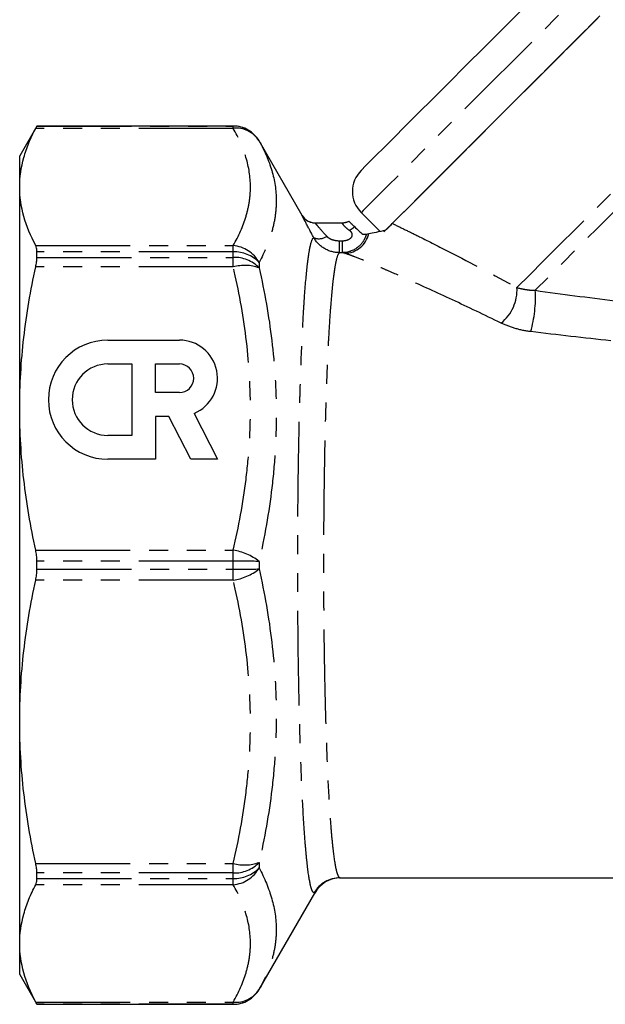
# Model space of a CAD drawing. Extents: x -40 to 581, y 8 to 342.
# Drawn here: x 443 to 482, y 206 to 272 of the extents above; entities that cross this region are included whole.
import ezdxf

# ---------------------------------------------------------------- set-up
doc = ezdxf.new("R2010")
doc.units = 0
doc.linetypes.add('PHANTOM', pattern=[12.7, 6.35, -1.27, 1.27, -1.27, 1.27, -1.27])
doc.layers.get('0').update_dxf_attribs({"linetype": 'CONTINUOUS'})

msp = doc.modelspace()

# ---------------------------------------------------------------- linework, layer by layer
at = {"color": 7, "linetype": 'CONTINUOUS'}
for p, q in [((444.159, 264.816), (443.004, 262.816)), ((457.35, 264.816), (444.159, 264.816)), ((444.159, 264.815), (444.159, 264.816)), ((461.968, 258.816), (459.082, 263.816)), ((443.004, 260.722), (443.004, 262.816)), ((443.004, 245.84), (443.004, 260.722)), ((465.94, 259.004), (467.196, 257.748)), ((462.834, 258.316), (464.663, 258.316)), ((444.159, 255.988), (444.159, 256.362)), ((448.93, 250.433), (453.73, 250.433)), ((448.93, 248.833), (450.53, 248.833)), ((450.53, 248.833), (450.53, 244.033)), ((452.13, 248.833), (453.73, 248.833)), ((452.13, 246.913), (452.13, 248.833)), ((453.73, 246.913), (452.13, 246.913)), ((443.004, 224.792), (443.004, 245.84)), ((454.72, 245.513), (456.289, 242.433)), ((452.13, 245.313), (452.13, 242.433)), ((453.026, 245.313), (452.13, 245.313)), ((454.494, 242.433), (453.026, 245.313)), ((450.53, 244.033), (448.93, 244.033)), ((452.13, 242.433), (448.93, 242.433)), ((456.289, 242.433), (454.494, 242.433)), ((444.159, 235.051), (444.159, 235.58)), ((443.004, 209.909), (443.004, 224.792)), ((444.159, 214.27), (444.159, 214.644)), ((464.516, 214.316), (511.704, 214.316)), ((459.082, 206.816), (462.82, 213.291)), ((443.004, 207.816), (443.004, 209.909)), ((443.004, 207.816), (444.159, 205.816)), ((444.159, 205.816), (444.159, 205.817)), ((444.159, 205.816), (457.35, 205.816))]:
    msp.add_line(p, q, dxfattribs=at)
at = {"color": 8, "linetype": 'PHANTOM'}
for p, q in [((457.35, 264.662), (444.08, 264.662)), ((444.159, 264.815), (457.35, 264.815)), ((457.35, 264.815), (457.35, 264.816)), ((457.35, 264.662), (457.35, 264.815)), ((459.082, 263.816), (459.082, 263.815)), ((444.08, 256.783), (457.35, 256.783)), ((457.35, 256.362), (457.35, 256.783)), ((464.486, 256.309), (464.486, 257.111)), ((464.486, 257.111), (464.673, 257.111)), ((464.673, 257.111), (464.673, 256.309)), ((457.35, 256.362), (444.159, 256.362)), ((444.159, 255.988), (457.35, 255.988)), ((457.35, 255.988), (457.35, 256.362)), ((457.35, 255.352), (457.35, 255.988)), ((464.673, 256.309), (464.486, 256.309)), ((457.35, 255.352), (444.08, 255.352)), ((459.082, 255.648), (459.082, 255.287)), ((444.08, 236.328), (457.35, 236.328)), ((457.35, 235.58), (457.35, 236.328)), ((457.35, 235.58), (444.159, 235.58)), ((457.35, 235.051), (457.35, 235.58)), ((459.082, 235.571), (459.082, 235.06)), ((444.159, 235.051), (457.35, 235.051)), ((457.35, 234.304), (457.35, 235.051)), ((457.35, 234.304), (444.08, 234.304)), ((444.08, 215.28), (457.35, 215.28)), ((457.35, 214.644), (457.35, 215.28)), ((459.082, 215.345), (459.082, 214.983)), ((457.35, 214.644), (444.159, 214.644)), ((457.35, 214.27), (457.35, 214.644)), ((457.35, 213.849), (444.08, 213.849)), ((444.159, 214.27), (457.35, 214.27)), ((457.35, 213.849), (457.35, 214.27)), ((459.082, 206.817), (459.082, 206.816)), ((444.08, 205.969), (457.35, 205.969)), ((457.35, 205.817), (444.159, 205.817)), ((457.35, 205.817), (457.35, 205.969)), ((457.35, 205.816), (457.35, 205.817))]:
    msp.add_line(p, q, dxfattribs=at)
at = {"color": 8, "linetype": 'PHANTOM', "flags": 128}
for points in [[(513.316, 306.38), (513.301, 306.365), (513.18, 306.244), (512.94, 306.004), (512.58, 305.644), (512.104, 305.168), (511.513, 304.577), (510.811, 303.874), (510, 303.064), (509.086, 302.15), (508.073, 301.136), (506.965, 300.029), (505.77, 298.833), (504.492, 297.555), (503.138, 296.202), (501.715, 294.779), (500.231, 293.295), (498.693, 291.757), (497.109, 290.173), (495.486, 288.55), (493.834, 286.898), (492.16, 285.224), (490.474, 283.537), (488.783, 281.846), (487.096, 280.16), (485.422, 278.486), (483.77, 276.834), (482.147, 275.211), (480.563, 273.627), (479.025, 272.089), (477.541, 270.605), (476.118, 269.182), (474.765, 267.828), (473.487, 266.55), (472.291, 265.355), (471.184, 264.247), (470.17, 263.234), (469.256, 262.32), (468.446, 261.509), (467.743, 260.807), (467.152, 260.216), (466.676, 259.74), (466.316, 259.38), (466.076, 259.14), (465.955, 259.019), (465.94, 259.004)], [(476.405, 253.964), (477.25, 254.808), (478.198, 255.756), (479.245, 256.803), (480.386, 257.944), (481.614, 259.172), (482.924, 260.482), (484.308, 261.866), (485.76, 263.318), (487.272, 264.83), (488.836, 266.394), (490.444, 268.002), (492.087, 269.646), (493.758, 271.317), (495.448, 273.007), (497.148, 274.706), (498.849, 276.407), (500.542, 278.101), (502.219, 279.778), (503.872, 281.43), (505.49, 283.048), (507.067, 284.625), (508.594, 286.152), (510.063, 287.621), (511.466, 289.025), (512.797, 290.355), (514.048, 291.607), (515.214, 292.772), (516.287, 293.845), (517.263, 294.821), (518.136, 295.694), (518.902, 296.46), (519.557, 297.115), (520.097, 297.656), (520.521, 298.079), (520.825, 298.383), (521.008, 298.566), (521.069, 298.627)], [(521.587, 297.731), (521.571, 297.715), (521.45, 297.594), (521.207, 297.351), (520.845, 296.989), (520.365, 296.509), (519.77, 295.914), (519.062, 295.206), (518.246, 294.39), (517.326, 293.47), (516.306, 292.45), (515.191, 291.335), (513.989, 290.133), (512.703, 288.847), (511.342, 287.487), (509.913, 286.057), (508.422, 284.566), (506.878, 283.022), (505.288, 281.433), (503.662, 279.806), (502.006, 278.15), (500.33, 276.474), (498.642, 274.786), (496.951, 273.096), (495.267, 271.411), (493.597, 269.741), (491.95, 268.094), (490.335, 266.479), (488.76, 264.904), (487.233, 263.377), (485.763, 261.907), (484.356, 260.5), (483.021, 259.165), (481.763, 257.907), (480.59, 256.734), (479.508, 255.652), (478.521, 254.665), (477.636, 253.78)]]:
    msp.add_lwpolyline(points, dxfattribs=at)
at = {"color": 7, "linetype": 'CONTINUOUS', "flags": 128}
for points in [[(476.929, 272.821), (475.541, 271.434), (474.223, 270.115), (472.981, 268.874), (471.823, 267.715), (470.754, 266.646), (469.78, 265.672), (468.907, 264.799), (468.139, 264.032), (467.481, 263.374), (466.937, 262.829), (466.508, 262.401), (466.198, 262.091), (466.009, 261.901), (465.94, 261.833), (465.94, 261.832)], [(481.977, 272.213), (480.439, 270.675), (478.955, 269.19), (477.532, 267.768), (476.179, 266.414), (474.901, 265.136), (473.705, 263.941), (472.598, 262.833), (471.584, 261.82), (470.67, 260.906), (469.86, 260.095), (469.157, 259.393), (468.566, 258.802), (468.09, 258.325), (467.731, 257.966), (467.49, 257.725), (467.471, 257.706)], [(468.034, 258.27), (468.497, 258.732), (469.075, 259.31), (469.766, 260.001), (470.566, 260.801), (471.471, 261.706), (472.476, 262.711), (473.576, 263.812), (474.767, 265.002), (476.04, 266.276), (477.391, 267.626), (478.812, 269.047), (480.295, 270.531), (481.834, 272.069)]]:
    msp.add_lwpolyline(points, dxfattribs=at)
at = {"color": 7, "linetype": 'CONTINUOUS'}
for centre, radius, start, end in [((457.35, 262.816), 2, 30, 90), ((467.354, 260.418), 2, 135, 225), ((462.834, 259.316), 1, 209.96368, 270), ((462.834, 259.316), 1, 233.52193, 269.99992), ((464.663, 259.316), 1, 270, 296.48368), ((448.93, 246.433), 4, 90, 270), ((453.73, 247.873), 2.56, 292.77213, 90), ((448.93, 246.433), 2.4, 90, 270), ((453.73, 247.873), 0.96, 270, 90), ((464.566, 212.316), 2, 90, 150.88676), ((457.35, 207.816), 2, 270, 330)]:
    msp.add_arc(centre, radius, start, end, dxfattribs=at)
at = {"color": 8, "linetype": 'PHANTOM'}
for centre, radius, start, end in [((457.35, 262.815), 2, 30.00146, 90.00049), ((457.548, 262.875), 1.799, 31.50463, 96.33397), ((462.834, 259.316), 1, 209.99763, 233.52373), ((464.663, 259.316), 1, 269.9994, 296.50296), ((464.345, 259.319), 1.708, 297.95915, 312.47266), ((463.107, 258.134), 0.887, 247.04146, 305.8608), ((464.795, 257.965), 1.701, 271.41096, 347.31813), ((457.166, 254.612), 2.178, 28.39811, 85.15925), ((457.442, 254.127), 2.236, 42.85262, 92.37468), ((457.446, 253.734), 2.256, 43.5059, 92.44031), ((458.113, 252.572), 2.883, 70.36859, 105.35775), ((473.568, 253.804), 2.842, 308.60265, 3.22791), ((469.208, 253.301), 8.442, 344.20832, 3.25624), ((456.764, 232.625), 3.749, 51.8092, 81.00811), ((457.538, 104.695), 130.885, 89.32437, 90.0826), ((456.764, 238.007), 3.749, 278.99189, 308.1908), ((457.538, 365.937), 130.885, 269.9174, 270.67563), ((458.113, 218.06), 2.883, 254.64225, 289.63141), ((457.446, 216.898), 2.256, 267.55969, 316.4941), ((457.442, 216.504), 2.236, 267.62532, 317.14738), ((457.166, 216.019), 2.178, 274.84075, 331.60189), ((464.517, 212.319), 1.997, 90.01378, 150.17276), ((457.548, 207.757), 1.799, 263.66603, 328.49537), ((457.35, 207.817), 2, 269.99951, 329.99854)]:
    msp.add_arc(centre, radius, start, end, dxfattribs=at)
at = {"color": 7, "linetype": 'CONTINUOUS'}
for points, knots in [([(443.004, 260.722), (443.004, 261.379), (443.098, 262.036), (443.373, 263.026), (443.487, 263.355), (443.754, 264.011), (443.908, 264.337), (444.08, 264.662)], [0, 0, 0, 0, 0.5, 0.5, 0.75, 0.75, 1, 1, 1, 1]), ([(444.08, 264.662), (444.106, 264.711), (444.126, 264.748), (444.152, 264.799), (444.159, 264.813), (444.159, 264.815)], [0, 0, 0, 0, 0.5, 0.5, 1, 1, 1, 1]), ([(444.08, 256.783), (443.735, 257.436), (443.464, 258.091), (443.099, 259.404), (443.004, 260.063), (443.004, 260.722)], [0, 0, 0, 0, 0.5, 0.5, 1, 1, 1, 1]), ([(465.109, 258.421), (465.11, 258.421), (465.118, 258.413), (465.152, 258.383), (465.177, 258.361), (465.242, 258.3), (465.282, 258.263), (465.379, 258.172), (465.436, 258.118), (465.498, 258.059)], [0, 0, 0, 0, 0.25, 0.25, 0.5, 0.5, 0.75, 0.75, 1, 1, 1, 1]), ([(465.498, 258.059), (465.596, 257.965), (465.693, 257.873), (465.88, 257.697), (465.97, 257.614), (466.047, 257.546)], [0, 0, 0, 0, 0.5, 0.5, 1, 1, 1, 1]), ([(466.454, 257.592), (466.586, 257.62), (466.763, 257.654), (467.162, 257.735), (467.385, 257.783), (467.605, 257.841)], [0, 0, 0, 0, 0.5, 0.5, 1, 1, 1, 1]), ([(444.159, 256.362), (444.159, 256.453), (444.152, 256.533), (444.126, 256.673), (444.106, 256.734), (444.08, 256.783)], [0, 0, 0, 0, 0.5, 0.5, 1, 1, 1, 1]), ([(444.08, 255.352), (444.106, 255.469), (444.126, 255.581), (444.152, 255.794), (444.159, 255.895), (444.159, 255.988)], [0, 0, 0, 0, 0.5, 0.5, 1, 1, 1, 1]), ([(443.004, 245.84), (443.004, 247.424), (443.098, 249.012), (443.373, 251.4), (443.487, 252.195), (443.754, 253.778), (443.908, 254.566), (444.08, 255.352)], [0, 0, 0, 0, 0.5, 0.5, 0.75, 0.75, 1, 1, 1, 1]), ([(444.08, 236.328), (443.735, 237.906), (443.464, 239.487), (443.099, 242.657), (443.004, 244.246), (443.004, 245.84)], [0, 0, 0, 0, 0.5, 0.5, 1, 1, 1, 1]), ([(444.159, 235.58), (444.159, 235.71), (444.152, 235.837), (444.126, 236.087), (444.106, 236.21), (444.08, 236.328)], [0, 0, 0, 0, 0.5, 0.5, 1, 1, 1, 1]), ([(444.08, 234.304), (444.106, 234.421), (444.126, 234.543), (444.152, 234.792), (444.159, 234.922), (444.159, 235.051)], [0, 0, 0, 0, 0.5, 0.5, 1, 1, 1, 1]), ([(443.004, 224.792), (443.004, 226.376), (443.098, 227.964), (443.373, 230.352), (443.487, 231.148), (443.754, 232.73), (443.908, 233.518), (444.08, 234.304)], [0, 0, 0, 0, 0.5, 0.5, 0.75, 0.75, 1, 1, 1, 1]), ([(444.08, 215.28), (443.735, 216.858), (443.464, 218.44), (443.099, 221.61), (443.004, 223.199), (443.004, 224.792)], [0, 0, 0, 0, 0.5, 0.5, 1, 1, 1, 1]), ([(444.159, 214.644), (444.159, 214.737), (444.152, 214.836), (444.126, 215.049), (444.106, 215.163), (444.08, 215.28)], [0, 0, 0, 0, 0.5, 0.5, 1, 1, 1, 1]), ([(443.004, 209.909), (443.004, 210.565), (443.098, 211.223), (443.373, 212.212), (443.487, 212.542), (443.754, 213.197), (443.908, 213.524), (444.08, 213.849)], [0, 0, 0, 0, 0.5, 0.5, 0.75, 0.75, 1, 1, 1, 1]), ([(444.08, 213.849), (444.106, 213.898), (444.126, 213.957), (444.152, 214.097), (444.159, 214.179), (444.159, 214.27)], [0, 0, 0, 0, 0.5, 0.5, 1, 1, 1, 1]), ([(444.08, 205.969), (443.735, 206.623), (443.464, 207.278), (443.099, 208.591), (443.004, 209.249), (443.004, 209.909)], [0, 0, 0, 0, 0.5, 0.5, 1, 1, 1, 1]), ([(444.159, 205.817), (444.159, 205.818), (444.152, 205.832), (444.126, 205.883), (444.106, 205.92), (444.08, 205.969)], [0, 0, 0, 0, 0.5, 0.5, 1, 1, 1, 1])]:
    msp.add_open_spline(points, degree=3, knots=knots, dxfattribs=at)
at = {"color": 8, "linetype": 'PHANTOM'}
for points, knots in [([(457.35, 256.783), (457.717, 257.434), (458.009, 258.09), (458.306, 259.083), (458.381, 259.415), (458.48, 260.076), (458.505, 260.406), (458.503, 261.395), (458.4, 262.051), (458.007, 263.36), (457.717, 264.012), (457.35, 264.662)], [0, 0, 0, 0, 0.25, 0.25, 0.375, 0.375, 0.5, 0.5, 0.75, 0.75, 1, 1, 1, 1]), ([(459.082, 263.815), (459.451, 263.16), (459.741, 262.501), (460.133, 261.168), (460.235, 260.495), (460.237, 259.471), (460.212, 259.127), (460.114, 258.436), (460.039, 258.088), (459.744, 257.042), (459.451, 256.343), (459.082, 255.648)], [0, 0, 0, 0, 0.25, 0.25, 0.5, 0.5, 0.625, 0.625, 0.75, 0.75, 1, 1, 1, 1]), ([(462.761, 257.317), (462.535, 257.73), (462.336, 258.104), (462.12, 258.517), (462.064, 258.626), (461.987, 258.777), (461.967, 258.816), (461.968, 258.816)], [0, 0, 0, 0, 0.5, 0.5, 0.75, 0.75, 1, 1, 1, 1]), ([(462.834, 258.316), (462.833, 258.316), (462.856, 258.289), (462.941, 258.189), (463.001, 258.119), (463.224, 257.863), (463.417, 257.645), (463.627, 257.415)], [0, 0, 0, 0, 0.25, 0.25, 0.5, 0.5, 1, 1, 1, 1]), ([(465.146, 257.81), (465.056, 257.868), (464.977, 257.93), (464.847, 258.052), (464.796, 258.11), (464.724, 258.208), (464.7, 258.249), (464.67, 258.302), (464.663, 258.316), (464.663, 258.316)], [0, 0, 0, 0, 0.25, 0.25, 0.5, 0.5, 0.75, 0.75, 1, 1, 1, 1]), ([(468.034, 258.27), (468.309, 258.139), (468.603, 257.996), (469.212, 257.699), (469.527, 257.543), (470.499, 257.058), (471.182, 256.712), (473.308, 255.619), (474.826, 254.819), (476.405, 253.964)], [0, 0, 0, 0, 0.125, 0.125, 0.25, 0.25, 0.5, 0.5, 1, 1, 1, 1]), ([(462.784, 213.312), (462.746, 213.309), (462.709, 213.342), (462.634, 213.479), (462.598, 213.582), (462.49, 213.993), (462.42, 214.401), (462.319, 215.215), (462.286, 215.522), (462.222, 216.193), (462.192, 216.558), (462.103, 217.738), (462.048, 218.637), (461.947, 220.671), (461.902, 221.771), (461.844, 223.544), (461.826, 224.155), (461.792, 225.418), (461.777, 226.073), (461.736, 228.058), (461.716, 229.421), (461.695, 231.524), (461.689, 232.238), (461.682, 233.676), (461.68, 234.393), (461.679, 236.538), (461.685, 237.962), (461.704, 240.086), (461.712, 240.793), (461.732, 242.171), (461.743, 242.847), (461.769, 244.172), (461.783, 244.821), (461.807, 245.775), (461.815, 246.09), (461.833, 246.712), (461.842, 247.021), (461.89, 248.533), (461.934, 249.649), (462.007, 251.183), (462.033, 251.672), (462.073, 252.369), (462.087, 252.596), (462.116, 253.033), (462.13, 253.244), (462.204, 254.259), (462.266, 254.949), (462.349, 255.659), (462.366, 255.794), (462.4, 256.047), (462.417, 256.166), (462.47, 256.495), (462.505, 256.679), (462.612, 257.129), (462.685, 257.293), (462.761, 257.317)], [0, 0, 0, 0, 0.03125, 0.03125, 0.0625, 0.0625, 0.125, 0.125, 0.15625, 0.15625, 0.1875, 0.1875, 0.25, 0.25, 0.3125, 0.3125, 0.34375, 0.34375, 0.375, 0.375, 0.4375, 0.4375, 0.46875, 0.46875, 0.5, 0.5, 0.5625, 0.5625, 0.59375, 0.59375, 0.625, 0.625, 0.65625, 0.65625, 0.671875, 0.671875, 0.6875, 0.6875, 0.75, 0.75, 0.78125, 0.78125, 0.796875, 0.796875, 0.8125, 0.8125, 0.875, 0.875, 0.890625, 0.890625, 0.90625, 0.90625, 0.9375, 0.9375, 1, 1, 1, 1]), ([(464.486, 256.309), (464.133, 256.309), (463.786, 256.404), (463.183, 256.756), (462.93, 257.014), (462.761, 257.317)], [0, 0, 0, 0, 0.5, 0.5, 1, 1, 1, 1]), ([(463.627, 257.415), (463.678, 257.359), (463.74, 257.312), (463.874, 257.235), (463.947, 257.204), (464.171, 257.133), (464.328, 257.111), (464.486, 257.111)], [0, 0, 0, 0, 0.25, 0.25, 0.5, 0.5, 1, 1, 1, 1]), ([(464.673, 257.111), (464.782, 257.111), (464.892, 257.126), (465.099, 257.191), (465.198, 257.242), (465.304, 257.361), (465.331, 257.407), (465.352, 257.504), (465.348, 257.553), (465.315, 257.643), (465.289, 257.683), (465.225, 257.753), (465.187, 257.783), (465.146, 257.81)], [0, 0, 0, 0, 0.25, 0.25, 0.5, 0.5, 0.625, 0.625, 0.75, 0.75, 0.875, 0.875, 1, 1, 1, 1]), ([(466.286, 257.55), (466.24, 257.374), (466.165, 257.207), (465.964, 256.903), (465.838, 256.768), (465.404, 256.433), (465.042, 256.309), (464.673, 256.309)], [0, 0, 0, 0, 0.25, 0.25, 0.5, 0.5, 1, 1, 1, 1]), ([(464.486, 256.309), (464.411, 256.273), (464.338, 256.105), (464.232, 255.66), (464.196, 255.479), (464.144, 255.158), (464.127, 255.043), (464.093, 254.797), (464.076, 254.667), (463.994, 253.981), (463.932, 253.316), (463.844, 252.146), (463.816, 251.724), (463.762, 250.835), (463.736, 250.368), (463.663, 248.901), (463.62, 247.836), (463.563, 246.104), (463.545, 245.509), (463.513, 244.297), (463.499, 243.679), (463.474, 242.417), (463.463, 241.774), (463.444, 240.462), (463.436, 239.79), (463.417, 237.771), (463.411, 236.417), (463.412, 234.378), (463.414, 233.696), (463.422, 232.329), (463.427, 231.653), (463.449, 229.655), (463.469, 228.36), (463.51, 226.474), (463.526, 225.852), (463.559, 224.652), (463.577, 224.071), (463.636, 222.388), (463.68, 221.342), (463.782, 219.408), (463.837, 218.553), (463.925, 217.43), (463.956, 217.082), (464.02, 216.442), (464.053, 216.149), (464.153, 215.372), (464.223, 214.981), (464.33, 214.585), (464.367, 214.484), (464.441, 214.349), (464.479, 214.316), (464.516, 214.316)], [0, 0, 0, 0, 0.0625, 0.0625, 0.09375, 0.09375, 0.109375, 0.109375, 0.125, 0.125, 0.1875, 0.1875, 0.21875, 0.21875, 0.25, 0.25, 0.3125, 0.3125, 0.34375, 0.34375, 0.375, 0.375, 0.40625, 0.40625, 0.4375, 0.4375, 0.5, 0.5, 0.53125, 0.53125, 0.5625, 0.5625, 0.625, 0.625, 0.65625, 0.65625, 0.6875, 0.6875, 0.75, 0.75, 0.8125, 0.8125, 0.84375, 0.84375, 0.875, 0.875, 0.9375, 0.9375, 0.96875, 0.96875, 1, 1, 1, 1]), ([(475.341, 251.583), (474.216, 252.128), (473.123, 252.647), (471.021, 253.627), (470.012, 254.088), (468.596, 254.72), (468.141, 254.921), (467.49, 255.204), (467.277, 255.296), (466.871, 255.469), (466.677, 255.551), (466.122, 255.783), (465.791, 255.917), (465.368, 256.08), (465.239, 256.128), (465.014, 256.209), (464.917, 256.241), (464.837, 256.265)], [0, 0, 0, 0, 0.25, 0.25, 0.5, 0.5, 0.625, 0.625, 0.6875, 0.6875, 0.75, 0.75, 0.875, 0.875, 0.9375, 0.9375, 1, 1, 1, 1]), ([(457.35, 236.328), (457.717, 237.9), (458.009, 239.484), (458.306, 241.881), (458.381, 242.683), (458.48, 244.279), (458.505, 245.076), (458.503, 247.462), (458.4, 249.048), (458.007, 252.207), (457.717, 253.782), (457.35, 255.352)], [0, 0, 0, 0, 0.25, 0.25, 0.375, 0.375, 0.5, 0.5, 0.75, 0.75, 1, 1, 1, 1]), ([(459.082, 255.287), (459.451, 253.667), (459.741, 252.042), (460.133, 248.777), (460.235, 247.137), (460.237, 244.665), (460.212, 243.839), (460.114, 242.183), (460.039, 241.351), (459.744, 238.861), (459.451, 237.21), (459.082, 235.571)], [0, 0, 0, 0, 0.25, 0.25, 0.5, 0.5, 0.625, 0.625, 0.75, 0.75, 1, 1, 1, 1]), ([(476.405, 253.964), (476.582, 253.913), (476.775, 253.868), (477.186, 253.804), (477.403, 253.784), (477.636, 253.78)], [0, 0, 0, 0, 0.5, 0.5, 1, 1, 1, 1]), ([(477.331, 251.003), (476.968, 251.048), (476.62, 251.121), (475.953, 251.317), (475.634, 251.44), (475.341, 251.583)], [0, 0, 0, 0, 0.5, 0.5, 1, 1, 1, 1]), ([(459.082, 235.06), (459.451, 233.424), (459.741, 231.785), (460.133, 228.5), (460.235, 226.855), (460.237, 224.383), (460.212, 223.558), (460.114, 221.907), (460.039, 221.079), (459.744, 218.604), (459.451, 216.967), (459.082, 215.345)], [0, 0, 0, 0, 0.25, 0.25, 0.5, 0.5, 0.625, 0.625, 0.75, 0.75, 1, 1, 1, 1]), ([(457.35, 215.28), (457.717, 216.853), (458.009, 218.437), (458.306, 220.834), (458.381, 221.635), (458.48, 223.232), (458.505, 224.029), (458.503, 226.415), (458.4, 228), (458.007, 231.159), (457.717, 232.734), (457.35, 234.304)], [0, 0, 0, 0, 0.25, 0.25, 0.375, 0.375, 0.5, 0.5, 0.75, 0.75, 1, 1, 1, 1]), ([(459.082, 214.983), (459.451, 214.289), (459.741, 213.596), (460.133, 212.216), (460.235, 211.529), (460.237, 210.505), (460.212, 210.165), (460.114, 209.486), (460.039, 209.147), (459.744, 208.136), (459.451, 207.472), (459.082, 206.817)], [0, 0, 0, 0, 0.25, 0.25, 0.5, 0.5, 0.625, 0.625, 0.75, 0.75, 1, 1, 1, 1]), ([(457.35, 205.969), (457.717, 206.621), (458.009, 207.277), (458.306, 208.27), (458.381, 208.601), (458.48, 209.263), (458.505, 209.593), (458.503, 210.581), (458.4, 211.238), (458.007, 212.547), (457.717, 213.199), (457.35, 213.849)], [0, 0, 0, 0, 0.25, 0.25, 0.375, 0.375, 0.5, 0.5, 0.75, 0.75, 1, 1, 1, 1])]:
    msp.add_open_spline(points, degree=3, knots=knots, dxfattribs=at)
at = {"color": 7, "linetype": 'CONTINUOUS'}
for points in [[(467.605, 257.841), (467.791, 258.026), (467.937, 258.172), (468.034, 258.27)], [(466.047, 257.546), (466.177, 257.541), (466.26, 257.542), (466.286, 257.55)], [(466.286, 257.55), (466.326, 257.562), (466.381, 257.576), (466.454, 257.592)]]:
    msp.add_open_spline(points, degree=3, dxfattribs=at)
at = {"color": 8, "linetype": 'PHANTOM'}
for points in [[(464.837, 256.265), (464.767, 256.286), (464.713, 256.301), (464.673, 256.309)], [(477.636, 253.78), (479.409, 253.535), (481.187, 253.299), (482.969, 253.077)], [(482.702, 250.388), (480.908, 250.58), (479.117, 250.786), (477.331, 251.003)]]:
    msp.add_open_spline(points, degree=3, dxfattribs=at)

doc.saveas('drawing.dxf')
